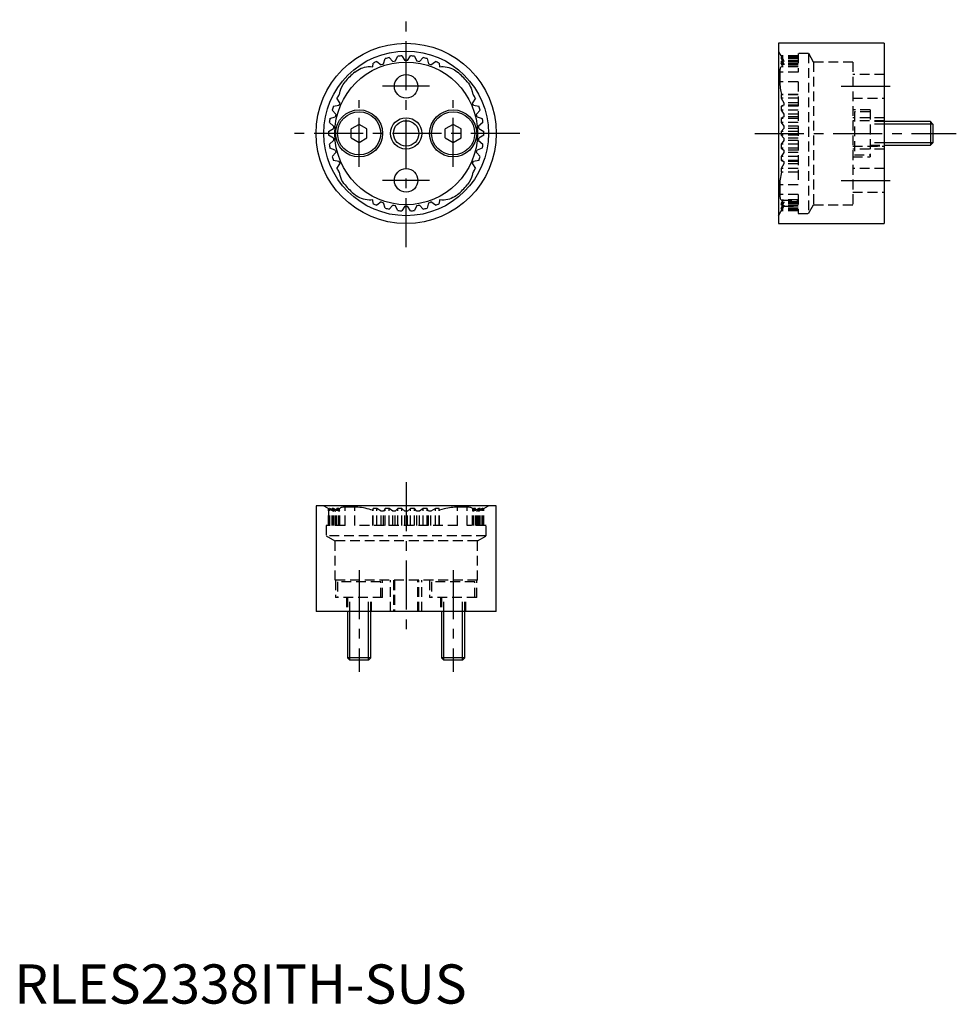
# Model space of a CAD drawing. Extents: x 1 to 120, y 0 to 126.
import ezdxf

# ---------------------------------------------------------------- set-up
doc = ezdxf.new("R2010")
doc.units = 0
doc.header["$LTSCALE"] = 5
doc.linetypes.add('CENTER', pattern=[2, 1.25, -0.25, 0.25, -0.25])
doc.linetypes.add('HIDDEN', pattern=[0.375, 0.25, -0.125])
doc.layers.get('0').update_dxf_attribs({"linetype": 'CONTINUOUS'})
for name, color, linetype in [('1', 1, 'CENTER'), ('2', 2, 'HIDDEN'), ('3', 3, 'CONTINUOUS')]:
    doc.layers.add(name, color=color, linetype=linetype)
doc.styles.add('STANDARD1', font='txt')

msp = doc.modelspace()

# ---------------------------------------------------------------- linework, layer by layer
for p, q in [((111, 122.5), (97.5, 122.5)), ((97.5, 122.5), (97.5, 99.5)), ((111, 122.5), (111, 99.5)), ((47.82, 120.66), (48.31, 120.15)), ((48.62, 120.2), (48.93, 120.84)), ((49.44, 120.88), (49.84, 120.3)), ((50.16, 120.3), (50.56, 120.88)), ((51.07, 120.84), (51.38, 120.2)), ((51.69, 120.15), (52.18, 120.66)), ((45.74, 119.49), (45.79, 119.96)), ((46.26, 120.17), (46.83, 119.74)), ((47.13, 119.85), (47.32, 120.53)), ((52.68, 120.53), (52.87, 119.85)), ((53.17, 119.74), (53.74, 120.17)), ((54.21, 119.96), (54.26, 119.49)), ((41.42, 115.93), (41.51, 115.94)), ((58.49, 115.94), (58.58, 115.93)), ((40.72, 114.45), (41.42, 114.59)), ((41.55, 114.88), (41.17, 115.49)), ((58.83, 115.49), (58.45, 114.88)), ((58.58, 114.59), (59.28, 114.45)), ((40.28, 112.88), (40.95, 113.13)), ((41.02, 113.44), (40.56, 113.97)), ((59.44, 113.97), (58.98, 113.44)), ((59.05, 113.13), (59.72, 112.88)), ((40.75, 111.92), (40.2, 112.38)), ((44, 112.15), (43, 111.58)), ((45, 111.58), (44, 112.15)), ((56, 112.15), (55, 111.58)), ((57, 111.58), (56, 112.15)), ((59.8, 112.38), (59.25, 111.92)), ((116.89, 112.5), (111, 112.5)), ((117.2, 112.19), (116.89, 112.5)), ((116.89, 112.5), (116.89, 109.5)), ((117.2, 112.19), (117.2, 109.81)), ((40.1, 111.25), (40.72, 111.61)), ((40.72, 110.39), (40.1, 110.75)), ((43, 110.42), (43, 111.58)), ((45, 110.42), (45, 111.58)), ((55, 110.42), (55, 111.58)), ((57, 110.42), (57, 111.58)), ((59.28, 111.61), (59.9, 111.25)), ((59.9, 110.75), (59.28, 110.39)), ((40.2, 109.62), (40.75, 110.08)), ((43, 110.42), (44, 109.85)), ((44, 109.85), (45, 110.42)), ((55, 110.42), (56, 109.85)), ((56, 109.85), (57, 110.42)), ((59.25, 110.08), (59.8, 109.62)), ((111, 109.5), (116.89, 109.5)), ((116.89, 109.5), (117.2, 109.81)), ((40.95, 108.87), (40.28, 109.12)), ((40.56, 108.03), (41.02, 108.56)), ((58.98, 108.56), (59.44, 108.03)), ((59.72, 109.12), (59.05, 108.87)), ((41.42, 107.41), (40.72, 107.55)), ((41.17, 106.51), (41.55, 107.12)), ((58.45, 107.12), (58.83, 106.51)), ((59.28, 107.55), (58.58, 107.41)), ((41.51, 106.06), (41.42, 106.07)), ((58.58, 106.07), (58.49, 106.06)), ((45.79, 102.04), (45.74, 102.51)), ((46.83, 102.26), (46.26, 101.83)), ((47.32, 101.47), (47.13, 102.15)), ((48.31, 101.85), (47.82, 101.34)), ((48.93, 101.16), (48.62, 101.8)), ((51.38, 101.8), (51.07, 101.16)), ((52.18, 101.34), (51.69, 101.85)), ((52.87, 102.15), (52.68, 101.47)), ((53.74, 101.83), (53.17, 102.26)), ((54.26, 102.51), (54.21, 102.04)), ((49.84, 101.7), (49.44, 101.12)), ((50.56, 101.12), (50.16, 101.7)), ((97.5, 99.5), (111, 99.5)), ((61.5, 63.5), (38.5, 63.5)), ((38.5, 63.5), (38.5, 50)), ((61.5, 50), (61.5, 63.5)), ((61.5, 50), (38.5, 50)), ((42.5, 50), (42.5, 44.11)), ((45.5, 44.11), (45.5, 50)), ((54.5, 50), (54.5, 44.11)), ((57.5, 44.11), (57.5, 50)), ((42.5, 44.11), (42.81, 43.8)), ((45.5, 44.11), (42.5, 44.11)), ((45.19, 43.8), (45.5, 44.11)), ((54.5, 44.11), (54.81, 43.8)), ((57.5, 44.11), (54.5, 44.11)), ((57.19, 43.8), (57.5, 44.11)), ((45.19, 43.8), (42.81, 43.8)), ((57.19, 43.8), (54.81, 43.8))]:
    msp.add_line(p, q)
for points in [[(43.44, 118.81), (43.63, 118.95), (43.82, 119.08), (44.03, 119.2), (44.25, 119.3), (44.47, 119.38), (44.7, 119.44), (44.93, 119.48), (45.16, 119.51), (45.45, 119.51), (45.74, 119.49)], [(54.26, 119.49), (54.5, 119.51), (54.73, 119.51), (54.98, 119.49), (55.22, 119.45), (55.46, 119.4), (55.69, 119.32), (55.92, 119.22), (56.15, 119.1), (56.36, 118.97), (56.56, 118.81)], [(41.51, 115.94), (41.54, 116.17), (41.59, 116.39), (41.66, 116.62), (41.75, 116.85), (41.95, 117.23), (42.2, 117.58)], [(57.8, 117.58), (57.94, 117.39), (58.07, 117.2), (58.19, 116.99), (58.28, 116.77), (58.42, 116.36), (58.49, 115.94)], [(42.2, 104.42), (42.06, 104.61), (41.93, 104.8), (41.81, 105.01), (41.72, 105.23), (41.58, 105.64), (41.51, 106.06)], [(58.49, 106.06), (58.46, 105.83), (58.41, 105.61), (58.34, 105.38), (58.25, 105.15), (58.05, 104.77), (57.8, 104.42)], [(45.74, 102.51), (45.5, 102.49), (45.27, 102.49), (45.02, 102.51), (44.78, 102.55), (44.54, 102.6), (44.31, 102.68), (44.08, 102.78), (43.85, 102.9), (43.64, 103.03), (43.44, 103.19)], [(56.56, 103.19), (56.37, 103.05), (56.18, 102.92), (55.97, 102.8), (55.75, 102.7), (55.53, 102.62), (55.3, 102.56), (55.07, 102.52), (54.84, 102.49), (54.55, 102.49), (54.26, 102.51)]]:
    msp.add_lwpolyline(points)
for centre, radius in [((50, 111), 11.5), ((50, 111), 10.5), ((50, 111), 9.1), ((50, 117), 1.5), ((44, 111), 3), ((44, 111), 2.75), ((56, 111), 3), ((56, 111), 2.75), ((50, 111), 1.62), ((50, 105), 1.5)]:
    msp.add_circle(centre, radius)
for radius, start, end in [(9.9, 102.7346, 105.6865), (9.9, 93.2609, 96.2128), (9.9, 83.7872, 86.7391), (9.9, 74.3135, 77.2654), (9.9, 112.2082, 115.1602), (9.3, 107.9782, 109.9165), (9.3, 98.5046, 100.4428), (9.3, 89.0309, 90.9691), (9.3, 79.5572, 81.4954), (9.3, 70.0835, 72.0218), (9.9, 64.8398, 67.7918), (10.2, 130.0234, 139.8465), (10.2, 40.1535, 49.9767), (9.9, 150.103, 153.0549), (9.9, 26.9451, 29.897), (9.9, 159.5767, 162.5286), (9.3, 155.3467, 157.2849), (9.3, 22.7151, 24.6533), (9.9, 17.4714, 20.4233), (9.3, 164.8203, 166.7586), (9.3, 13.2414, 15.1797), (9.9, 169.0504, 172.0023), (9.3, 174.294, 176.2323), (9.3, 3.7677, 5.706), (9.9, 7.9977, 10.9496), (9.9, 178.524, 181.476), (9.9, 358.524, 1.476), (9.9, 187.9977, 190.9496), (9.3, 183.7677, 185.706), (9.3, 354.294, 356.2323), (9.9, 349.0504, 352.0023), (9.9, 197.4714, 200.4233), (9.3, 193.2414, 195.1797), (9.3, 344.8203, 346.7586), (9.9, 339.5767, 342.5286), (9.3, 202.7151, 204.6533), (9.3, 335.3467, 337.2849), (9.9, 206.9451, 209.897), (9.9, 330.103, 333.0549), (10.2, 220.1535, 229.9766), (10.2, 310.0234, 319.8465), (9.9, 244.8398, 247.7918), (9.3, 250.0835, 252.0218), (9.3, 259.5572, 261.4954), (9.3, 278.5046, 280.4428), (9.3, 287.9782, 289.9165), (9.9, 292.2082, 295.1602), (9.9, 254.3135, 257.2654), (9.9, 263.7872, 266.7391), (9.3, 269.0309, 270.9691), (9.9, 273.2609, 276.2128), (9.9, 282.7346, 285.6865)]:
    msp.add_arc((50, 111), radius, start, end)
at = {"layer": '1'}
for p, q in [((50, 96.5), (50, 125.5)), ((53, 117), (47, 117)), ((105.5, 117), (112.5, 117)), ((44, 106.75), (44, 115.25)), ((56, 106.75), (56, 115.25)), ((64.5, 111), (35.5, 111)), ((94.5, 111), (120.2, 111)), ((53, 105), (47, 105)), ((105.5, 105), (112.5, 105)), ((50, 66.5), (50, 47)), ((44, 55.3), (44, 42.3)), ((56, 55.3), (56, 42.3))]:
    msp.add_line(p, q, dxfattribs=at)
at = {"layer": '2'}
for p, q in [((98.19, 120.3), (97.5, 121.5)), ((100, 120.88), (97.85, 120.88)), ((98.19, 120.3), (97.85, 120.88)), ((97.85, 120.88), (97.85, 120.84)), ((100, 120.84), (97.85, 120.84)), ((97.85, 120.84), (98.19, 120.2)), ((100, 120.66), (97.85, 120.66)), ((98.19, 120.15), (97.85, 120.66)), ((97.85, 120.66), (97.85, 120.53)), ((101.35, 121.2), (100, 121.2)), ((100, 121.2), (100, 118.81)), ((101.99, 120.1), (101.35, 121.2)), ((101.35, 121.2), (101.35, 100.8)), ((100, 120.53), (97.85, 120.53)), ((97.85, 120.53), (98.19, 119.85)), ((100, 120.17), (97.85, 120.17)), ((98.19, 119.74), (97.85, 120.17)), ((97.85, 120.17), (97.85, 119.96)), ((100, 119.96), (97.85, 119.96)), ((98.08, 119.49), (97.85, 119.96)), ((97.92, 119.51), (97.97, 119.51)), ((100, 119.51), (97.97, 119.51)), ((100, 119.49), (98.08, 119.49)), ((100, 120.3), (98.19, 120.3)), ((100, 120.3), (98.19, 120.3)), ((98.19, 120.3), (98.19, 120.3)), ((100, 120.2), (98.19, 120.2)), ((98.19, 120.2), (98.19, 120.15)), ((100, 120.15), (98.19, 120.15)), ((100, 119.85), (98.19, 119.85)), ((98.19, 119.85), (98.19, 119.74)), ((100, 119.74), (98.19, 119.74)), ((107, 120.1), (101.99, 120.1)), ((101.99, 120.1), (101.99, 101.9)), ((107, 120.1), (107, 101.9)), ((100, 118.81), (97.67, 118.81)), ((97.67, 118.81), (97.67, 117.58)), ((111, 118.5), (107, 118.5)), ((100, 117.58), (97.67, 117.58)), ((100, 117.58), (100, 104.42)), ((97.89, 115.94), (97.85, 115.93)), ((100, 115.93), (97.85, 115.93)), ((97.85, 115.93), (97.85, 115.49)), ((100, 115.94), (97.89, 115.94)), ((100, 115.49), (97.85, 115.49)), ((97.85, 115.49), (98.19, 114.88)), ((98.19, 114.59), (97.85, 114.45)), ((100, 114.45), (97.85, 114.45)), ((97.85, 114.45), (97.85, 113.97)), ((100, 114.88), (98.19, 114.88)), ((98.19, 114.88), (98.19, 114.59)), ((100, 114.59), (98.19, 114.59)), ((107, 115.5), (111, 115.5)), ((100, 113.97), (97.85, 113.97)), ((97.85, 113.97), (98.19, 113.44)), ((98.19, 113.13), (97.85, 112.88)), ((100, 113.44), (98.19, 113.44)), ((98.19, 113.44), (98.19, 113.13)), ((100, 113.13), (98.19, 113.13)), ((109.2, 114), (107, 114)), ((107.2, 113.75), (107.2, 108.25)), ((109.2, 113.75), (107.2, 113.75)), ((109.2, 114), (109.2, 108)), ((100, 112.88), (97.85, 112.88)), ((97.85, 112.88), (97.85, 112.38)), ((100, 112.38), (97.85, 112.38)), ((97.85, 112.38), (98.19, 111.92)), ((100, 111.92), (98.19, 111.92)), ((98.19, 111.92), (98.19, 111.61)), ((111, 113), (107, 113)), ((111, 112.62), (107, 112.62)), ((111, 112.6), (109.2, 112.6)), ((111, 112.5), (109.2, 112.5)), ((111, 112.19), (109.2, 112.19)), ((98.19, 111.61), (97.85, 111.25)), ((100, 111.25), (97.85, 111.25)), ((97.85, 111.25), (97.85, 110.75)), ((100, 110.75), (97.85, 110.75)), ((97.85, 110.75), (98.19, 110.39)), ((100, 111.61), (98.19, 111.61)), ((98.19, 110.08), (97.85, 109.62)), ((100, 109.62), (97.85, 109.62)), ((97.85, 109.62), (97.85, 109.12)), ((100, 110.39), (98.19, 110.39)), ((98.19, 110.39), (98.19, 110.08)), ((100, 110.08), (98.19, 110.08)), ((107, 109.38), (111, 109.38)), ((111, 109.81), (109.2, 109.81)), ((109.2, 109.5), (111, 109.5)), ((109.2, 109.4), (111, 109.4)), ((100, 109.12), (97.85, 109.12)), ((97.85, 109.12), (98.19, 108.87)), ((98.19, 108.56), (97.85, 108.03)), ((100, 108.03), (97.85, 108.03)), ((97.85, 108.03), (97.85, 107.55)), ((100, 108.87), (98.19, 108.87)), ((98.19, 108.87), (98.19, 108.56)), ((100, 108.56), (98.19, 108.56)), ((111, 109), (107, 109)), ((107.2, 108.25), (109.2, 108.25)), ((100, 107.55), (97.85, 107.55)), ((97.85, 107.55), (98.19, 107.41)), ((98.19, 107.12), (97.85, 106.51)), ((100, 107.41), (98.19, 107.41)), ((98.19, 107.41), (98.19, 107.12)), ((100, 107.12), (98.19, 107.12)), ((107, 108), (109.2, 108)), ((100, 106.51), (97.85, 106.51)), ((97.85, 106.51), (97.85, 106.07)), ((100, 106.07), (97.85, 106.07)), ((97.85, 106.07), (97.89, 106.06)), ((100, 106.06), (97.89, 106.06)), ((111, 106.5), (107, 106.5)), ((100, 104.42), (97.67, 104.42)), ((97.67, 104.42), (97.67, 103.19)), ((100, 103.19), (97.67, 103.19)), ((100, 103.19), (100, 100.8)), ((107, 103.5), (111, 103.5)), ((98.08, 102.51), (97.85, 102.04)), ((97.85, 101.83), (98.19, 102.26)), ((97.85, 101.47), (98.19, 102.15)), ((100, 102.04), (97.85, 102.04)), ((97.85, 102.04), (97.85, 101.83)), ((98.19, 101.85), (97.85, 101.34)), ((100, 101.83), (97.85, 101.83)), ((98.19, 101.8), (97.85, 101.16)), ((97.97, 102.49), (100, 102.49)), ((97.97, 102.49), (97.97, 102.49)), ((100, 102.51), (98.08, 102.51)), ((100, 102.26), (98.19, 102.26)), ((98.19, 102.26), (98.19, 102.15)), ((100, 102.15), (98.19, 102.15)), ((100, 101.85), (98.19, 101.85)), ((98.19, 101.85), (98.19, 101.8)), ((100, 101.8), (98.19, 101.8)), ((101.35, 100.8), (101.99, 101.9)), ((101.99, 101.9), (107, 101.9)), ((97.5, 100.5), (98.19, 101.7)), ((98.19, 101.7), (97.85, 101.12)), ((100, 101.47), (97.85, 101.47)), ((97.85, 101.47), (97.85, 101.34)), ((100, 101.34), (97.85, 101.34)), ((100, 101.16), (97.85, 101.16)), ((97.85, 101.16), (97.85, 101.12)), ((100, 101.12), (97.85, 101.12)), ((98.19, 101.7), (100, 101.7)), ((100, 101.7), (98.19, 101.7)), ((98.19, 101.7), (98.19, 101.7)), ((100, 100.8), (101.35, 100.8)), ((39.5, 63.5), (40.1, 63.15)), ((40.1, 61), (40.1, 63.15)), ((40.1, 63.15), (40.1, 61)), ((40.1, 63.15), (40.1, 63.15)), ((40.1, 63.15), (40.72, 62.81)), ((40.2, 61), (40.2, 63.15)), ((40.28, 63.15), (40.2, 63.15)), ((40.2, 63.15), (40.75, 62.81)), ((40.28, 61), (40.28, 63.15)), ((40.95, 62.81), (40.28, 63.15)), ((40.56, 61), (40.56, 63.15)), ((40.72, 63.15), (40.56, 63.15)), ((40.56, 63.15), (41.02, 62.81)), ((40.72, 61), (40.72, 63.15)), ((41.42, 62.81), (40.72, 63.15)), ((40.72, 61), (40.72, 62.81)), ((40.75, 62.81), (40.72, 62.81)), ((40.75, 61), (40.75, 62.81)), ((40.95, 61), (40.95, 62.81)), ((41.02, 62.81), (40.95, 62.81)), ((41.02, 61), (41.02, 62.81)), ((41.17, 61), (41.17, 63.15)), ((41.42, 63.15), (41.17, 63.15)), ((41.17, 63.15), (41.55, 62.81)), ((41.42, 61), (41.42, 63.15)), ((41.51, 63.11), (41.42, 63.15)), ((41.42, 61), (41.42, 62.81)), ((41.55, 62.81), (41.42, 62.81)), ((41.51, 61), (41.51, 63.11)), ((41.55, 61), (41.55, 62.81)), ((42.2, 61), (42.2, 63.33)), ((43.44, 63.33), (42.2, 63.33)), ((43.44, 61), (43.44, 63.33)), ((45.79, 63.15), (45.74, 62.92)), ((45.74, 61), (45.74, 62.92)), ((45.79, 61), (45.79, 63.15)), ((46.26, 63.15), (45.79, 63.15)), ((46.26, 61), (46.26, 63.15)), ((46.83, 62.81), (46.26, 63.15)), ((46.83, 61), (46.83, 62.81)), ((47.13, 62.81), (46.83, 62.81)), ((47.32, 63.15), (47.13, 62.81)), ((47.13, 61), (47.13, 62.81)), ((47.32, 61), (47.32, 63.15)), ((47.82, 63.15), (47.32, 63.15)), ((47.82, 61), (47.82, 63.15)), ((48.31, 62.81), (47.82, 63.15)), ((48.31, 61), (48.31, 62.81)), ((48.62, 62.81), (48.31, 62.81)), ((48.93, 63.15), (48.62, 62.81)), ((48.62, 61), (48.62, 62.81)), ((48.93, 61), (48.93, 63.15)), ((49.44, 63.15), (48.93, 63.15)), ((49.44, 61), (49.44, 63.15)), ((49.84, 62.81), (49.44, 63.15)), ((49.84, 61), (49.84, 62.81)), ((50.16, 62.81), (49.84, 62.81)), ((50.16, 62.81), (50.56, 63.15)), ((50.16, 61), (50.16, 62.81)), ((50.56, 61), (50.56, 63.15)), ((51.07, 63.15), (50.56, 63.15)), ((51.07, 61), (51.07, 63.15)), ((51.38, 62.81), (51.07, 63.15)), ((51.38, 61), (51.38, 62.81)), ((51.69, 62.81), (51.38, 62.81)), ((52.18, 63.15), (51.69, 62.81)), ((51.69, 61), (51.69, 62.81)), ((52.18, 61), (52.18, 63.15)), ((52.68, 63.15), (52.18, 63.15)), ((52.68, 61), (52.68, 63.15)), ((52.87, 62.81), (52.68, 63.15)), ((52.87, 61), (52.87, 62.81)), ((53.17, 62.81), (52.87, 62.81)), ((53.74, 63.15), (53.17, 62.81)), ((53.17, 61), (53.17, 62.81)), ((53.74, 61), (53.74, 63.15)), ((54.21, 63.15), (53.74, 63.15)), ((54.21, 61), (54.21, 63.15)), ((54.26, 62.92), (54.21, 63.15)), ((54.26, 61), (54.26, 62.92)), ((56.56, 61), (56.56, 63.33)), ((57.8, 63.33), (56.56, 63.33)), ((57.8, 61), (57.8, 63.33)), ((58.83, 63.15), (58.45, 62.81)), ((58.45, 61), (58.45, 62.81)), ((58.58, 62.81), (58.45, 62.81)), ((58.49, 63.11), (58.58, 63.15)), ((58.49, 61), (58.49, 63.11)), ((58.58, 61), (58.58, 63.15)), ((59.28, 63.15), (58.58, 62.81)), ((58.83, 63.15), (58.58, 63.15)), ((58.58, 61), (58.58, 62.81)), ((58.83, 61), (58.83, 63.15)), ((58.98, 62.81), (59.44, 63.15)), ((58.98, 61), (58.98, 62.81)), ((59.05, 62.81), (58.98, 62.81)), ((59.72, 63.15), (59.05, 62.81)), ((59.05, 61), (59.05, 62.81)), ((59.25, 62.81), (59.8, 63.15)), ((59.25, 61), (59.25, 62.81)), ((59.28, 62.81), (59.25, 62.81)), ((59.28, 61), (59.28, 63.15)), ((59.9, 63.15), (59.28, 62.81)), ((59.44, 63.15), (59.28, 63.15)), ((59.28, 61), (59.28, 62.81)), ((59.44, 61), (59.44, 63.15)), ((59.72, 61), (59.72, 63.15)), ((59.8, 63.15), (59.72, 63.15)), ((59.8, 61), (59.8, 63.15)), ((59.9, 63.15), (60.5, 63.5)), ((59.9, 61), (59.9, 63.15)), ((59.9, 61), (59.9, 63.15)), ((59.9, 63.15), (59.9, 63.15)), ((42.2, 61), (39.8, 61)), ((39.8, 61), (39.8, 59.65)), ((56.56, 61), (43.44, 61)), ((60.2, 61), (57.8, 61)), ((60.2, 59.65), (60.2, 61)), ((60.2, 59.65), (39.8, 59.65)), ((39.8, 59.65), (40.9, 59.01)), ((59.1, 59.01), (60.2, 59.65)), ((40.9, 59.01), (40.9, 54)), ((59.1, 59.01), (40.9, 59.01)), ((59.1, 54), (59.1, 59.01)), ((59.1, 54), (40.9, 54)), ((41, 54), (41, 51.8)), ((46.75, 53.8), (41.25, 53.8)), ((41.25, 53.8), (41.25, 51.8)), ((46.75, 51.8), (46.75, 53.8)), ((47, 51.8), (47, 54)), ((48, 50), (48, 54)), ((48.38, 54), (48.38, 50)), ((48.5, 54), (48.5, 50)), ((51.5, 50), (51.5, 54)), ((51.62, 50), (51.62, 54)), ((52, 50), (52, 54)), ((53, 54), (53, 51.8)), ((53.25, 53.8), (53.25, 51.8)), ((58.75, 53.8), (53.25, 53.8)), ((58.75, 51.8), (58.75, 53.8)), ((59, 51.8), (59, 54)), ((47, 51.8), (41, 51.8)), ((42.4, 51.8), (42.4, 50)), ((42.5, 51.8), (42.5, 50)), ((42.81, 50), (42.81, 51.8)), ((45.19, 50), (45.19, 51.8)), ((45.5, 50), (45.5, 51.8)), ((45.6, 50), (45.6, 51.8)), ((59, 51.8), (53, 51.8)), ((54.4, 51.8), (54.4, 50)), ((54.5, 51.8), (54.5, 50)), ((54.81, 50), (54.81, 51.8)), ((57.19, 50), (57.19, 51.8)), ((57.5, 50), (57.5, 51.8)), ((57.6, 50), (57.6, 51.8))]:
    msp.add_line(p, q, dxfattribs=at)
for points in [[(97.97, 119.51), (97.94, 119.51), (97.88, 119.49), (97.82, 119.45), (97.78, 119.4), (97.74, 119.32), (97.71, 119.22), (97.69, 119.1), (97.68, 118.97), (97.67, 118.81)], [(98.08, 119.49), (98.01, 119.51), (97.97, 119.51)], [(97.67, 117.58), (97.68, 117.39), (97.69, 117.2), (97.71, 116.99), (97.73, 116.77), (97.76, 116.57), (97.8, 116.36), (97.84, 116.15), (97.89, 115.94)], [(97.89, 106.06), (97.84, 105.83), (97.79, 105.61), (97.76, 105.38), (97.72, 105.15), (97.7, 104.96), (97.69, 104.77), (97.68, 104.59), (97.67, 104.42)], [(97.67, 103.19), (97.68, 103.05), (97.69, 102.92), (97.71, 102.8), (97.73, 102.7), (97.77, 102.62), (97.81, 102.56), (97.86, 102.52), (97.91, 102.49), (97.97, 102.49)], [(97.97, 102.49), (97.99, 102.49), (98.08, 102.51)], [(42.2, 63.33), (42.06, 63.32), (41.93, 63.31), (41.81, 63.29), (41.72, 63.27), (41.64, 63.24), (41.58, 63.2), (41.54, 63.16), (41.51, 63.11)], [(45.74, 62.92), (45.5, 62.99), (45.27, 63.06), (45.02, 63.12), (44.78, 63.18), (44.54, 63.22), (44.31, 63.26), (44.08, 63.29), (43.85, 63.31), (43.64, 63.32), (43.44, 63.33)], [(56.56, 63.33), (56.37, 63.32), (56.18, 63.31), (55.97, 63.29), (55.75, 63.27), (55.53, 63.23), (55.3, 63.19), (55.07, 63.14), (54.84, 63.09), (54.55, 63.01), (54.26, 62.92)], [(58.49, 63.11), (58.46, 63.16), (58.41, 63.21), (58.34, 63.24), (58.25, 63.28), (58.16, 63.3), (58.05, 63.31), (57.93, 63.32), (57.8, 63.33)]]:
    msp.add_lwpolyline(points, dxfattribs=at)
at = {"layer": '3'}
for p, q in [((117.2, 112.19), (111, 112.19)), ((117.2, 109.81), (111, 109.81)), ((42.81, 43.8), (42.81, 50)), ((45.19, 43.8), (45.19, 50)), ((54.81, 43.8), (54.81, 50)), ((57.19, 43.8), (57.19, 50))]:
    msp.add_line(p, q, dxfattribs=at)
msp.add_circle((50, 111), 2, dxfattribs=at)

# ---------------------------------------------------------------- texts
at = {"color": 3, "style": 'STANDARD1'}
msp.add_text('RLES2338ITH-SUS', height=5, dxfattribs=at).set_placement((0, 0))

doc.saveas('drawing.dxf')
